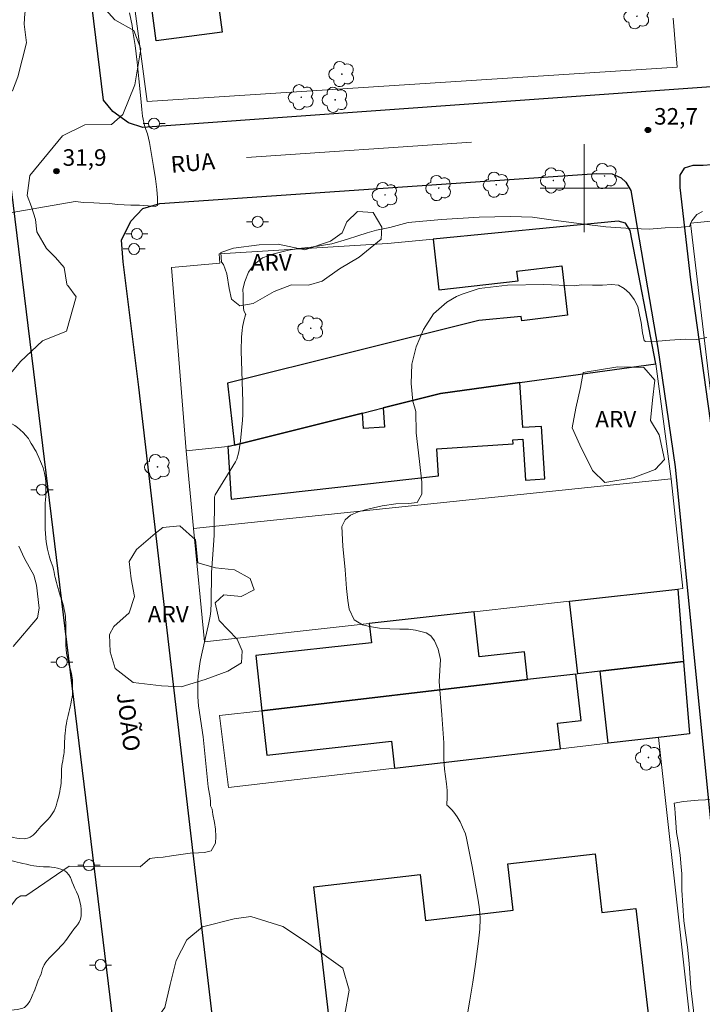
# Model space of a CAD drawing. Units: metres. Extents: x 284066 to 284582, y 1677670 to 1678234.
# Drawn here: x 284149 to 284211, y 1677826 to 1677915 of the extents above; entities that cross this region are included whole.
import ezdxf
from ezdxf.enums import TextEntityAlignment as Align

# ---------------------------------------------------------------- set-up
doc = ezdxf.new("R2010")
doc.units = ezdxf.units.M
doc.header["$MEASUREMENT"] = 0
for name, color, linetype, lineweight, true_color in [('Arvores_Isoladas', 7, 'Continuous', 18, 0x00ff33), ('Curvas_Intermediarias', 7, 'Continuous', 9, 0x783c14), ('Curvas_Mestras', 7, 'Continuous', 20, 0x783c14), ('Pto_Cotado', 7, 'Continuous', 9, 0x783c14), ('Topon_Pto_Cotado', 7, 'Continuous', 9, 0x783c14), ('Topon_Vegetacao', 7, 'Continuous', 9, 0x00ff33), ('Vegetacao', 7, 'Orla8', 9, 0x00ff33)]:
    doc.layers.add(name, color=color, linetype=linetype, lineweight=lineweight, true_color=true_color)
for name, color, linetype, lineweight in [('Edificacoes', 7, 'Continuous', 30), ('Malha_Coordenadas', 7, 'Continuous', 15), ('Muro_Grade', 8, 'Continuous', 20), ('Pavimentacao_Asfaltica_Mfio', 10, 'Continuous', 30), ('Pavimentacao_Nao_Asfaltica_Mfio', 10, 'Continuous', 30), ('Poste', 7, 'Continuous', 9), ('Separ_Fisico_Canteiro_Mureta', 10, 'Continuous', 15), ('Topon_de_Vias', 7, 'Continuous', 9)]:
    doc.layers.add(name, color=color, linetype=linetype, lineweight=lineweight)
doc.styles.add('Arial', font='arial.ttf', dxfattribs={"height": 1.5})
doc.styles.get("Standard").update_dxf_attribs({"font": 'arial.ttf'})
doc.linetypes.add('Orla8', pattern='A,6,-0.5,["V",Standard,S=1,R=0,X=-0.5,Y=-1],-0.5,6,-0.5,["V",Standard,S=1,R=0,X=-0.5,Y=-1],-0.5', length=14)

# ---------------------------------------------------------------- blocks, each defined once
blk = doc.blocks.new('Cotas')
at = {"layer": 'Pto_Cotado'}
blk.add_hatch(color=256, dxfattribs=at).paths.add_polyline_path([(0, 0.24, 1), (0, -0.24, 1)])
at = {"layer": 'Pto_Cotado', "lineweight": -3}
blk.add_lwpolyline([(0, -0.24, -1), (0, 0.24, -1)], format="xyb", close=True, dxfattribs=at)
blk = doc.blocks.new('Arvore')
at = {"layer": 'Arvores_Isoladas'}
blk.add_lwpolyline([(-0.718, 0.493, 0.872324), (-0.722, -0.551, 0.862983), (0.284, -0.827, 0.900105), (0.89, 0.029, 0.863155), (0.262, 0.861, 0.882486)], format="xyb", close=True, dxfattribs=at)
blk.add_circle((0, 0), 0.0286, dxfattribs=at)
blk = doc.blocks.new('Poste')
at = {"layer": 'Poste'}
for points in [[(-0.5, 0), (-1, 0)], [(0.5, 0), (1, 0)]]:
    blk.add_lwpolyline(points, dxfattribs=at)
blk.add_lwpolyline([(0, 0.5, 1), (0, -0.5, 1)], format="xyb", close=True, dxfattribs=at)

msp = doc.modelspace()

# ---------------------------------------------------------------- linework, layer by layer
at = {"layer": 'Curvas_Intermediarias', "flags": 128}
for points, elevation in [([(284153.827, 1677898.783), (284154.619, 1677898.694), (284155.529, 1677898.663), (284156.04, 1677898.648), (284156.934, 1677898.624), (284157.707, 1677898.532), (284158.275, 1677898.482), (284158.895, 1677898.463), (284159.661, 1677898.455), (284160.472, 1677898.393), (284161.085, 1677898.343), (284161.303, 1677898.435), (284161.314, 1677899.123), (284161.254, 1677899.891), (284161.133, 1677900.844), (284160.956, 1677901.962), (284160.772, 1677903.072), (284160.584, 1677904.155), (284160.415, 1677904.943), (284160.171, 1677905.584), (284159.953, 1677906.529), (284159.881, 1677907.132), (284159.813, 1677907.824), (284159.742, 1677908.742), (284159.625, 1677909.914), (284159.467, 1677911.427), (284159.271, 1677912.964), (284159.084, 1677914.209), (284159.008, 1677914.777), (284158.768, 1677915.907)], 32), ([(284147.24, 1677897.652), (284153.827, 1677898.783)], 32), ([(284160.601, 1677839.193), (284161.262, 1677839.285), (284161.825, 1677839.308), (284162.584, 1677839.423), (284163.433, 1677839.545), (284164.267, 1677839.653), (284165.011, 1677839.691), (284165.582, 1677839.737), (284166.183, 1677839.891), (284166.574, 1677840.559), (284166.611, 1677841.189), (284166.581, 1677841.857), (284166.472, 1677842.453), (284166.337, 1677843.16), (284166.25, 1677843.663), (284166.115, 1677843.955), (284166.121, 1677844.003), (284166.117, 1677844.368), (284166.082, 1677844.689), (284165.906, 1677845.693), (284165.446, 1677850.213), (284165.025, 1677853.031), (284164.973, 1677853.861), (284164.95, 1677854.93), (284164.963, 1677855.287), (284165.005, 1677855.759), (284165.171, 1677857.052), (284165.292, 1677857.634), (284165.976, 1677860.573), (284166.087, 1677861.174), (284166.144, 1677861.628), (284166.187, 1677862.392), (284166.217, 1677865.135), (284166.395, 1677867.621), (284166.444, 1677868.526), (284166.48, 1677871.991), (284166.497, 1677872.072), (284166.547, 1677872.185), (284168.385, 1677875.163), (284168.495, 1677875.405), (284168.666, 1677875.97), (284168.723, 1677876.26), (284168.826, 1677877.076), (284169.01, 1677878.97), (284169.041, 1677879.479), (284169.036, 1677880.625), (284168.887, 1677885.241), (284168.926, 1677886.515), (284168.974, 1677887.1), (284169.017, 1677887.389), (284169.139, 1677887.957), (284169.3, 1677888.518), (284169.308, 1677888.541), (284169.124, 1677888.869), (284169.076, 1677889.447), (284169.068, 1677890.301), (284169.039, 1677890.83), (284169.223, 1677891.536), (284169.572, 1677892.379), (284170.06, 1677893.081), (284170.841, 1677893.671), (284171.848, 1677894.055), (284173.177, 1677894.372), (284174.048, 1677894.523), (284175.246, 1677894.655), (284177.112, 1677894.953), (284178.538, 1677895.39), (284179.485, 1677895.685), (284180.322, 1677895.945), (284181.159, 1677896.183), (284182.368, 1677896.447), (284184.043, 1677896.877), (284187.05, 1677897.159), (284190.471, 1677897.373), (284193.32, 1677897.443), (284195.299, 1677897.363), (284197.202, 1677897.109), (284199.77, 1677896.76), (284201.952, 1677896.506), (284203.784, 1677896.37), (284204.452, 1677896.362), (284205.89, 1677896.297), (284207.343, 1677896.421), (284208.439, 1677896.428), (284209.536, 1677896.533), (284209.754, 1677897.04), (284210.208, 1677897.61), (284210.726, 1677897.882)], 33), ([(284211.131, 1677886.454), (284210.207, 1677886.289), (284209.152, 1677886.293), (284207.766, 1677886.222), (284206.704, 1677886.113), (284205.566, 1677886.079), (284205.442, 1677886.181), (284205.299, 1677886.875), (284205.156, 1677887.826), (284205.02, 1677888.527), (284204.862, 1677889.274), (284204.52, 1677889.904), (284204.1, 1677890.478), (284203.626, 1677890.908), (284203.104, 1677891.198), (284202.466, 1677891.252), (284201.655, 1677891.207), (284200.753, 1677891.199), (284199.769, 1677891.23), (284199.097, 1677891.159), (284196.333, 1677891.265), (284193.047, 1677891.21), (284190.49, 1677890.891), (284188.92, 1677890.386), (284188.432, 1677890.175), (284187.542, 1677889.651), (284186.34, 1677888.611), (284185.425, 1677887.17), (284184.757, 1677885.617), (284184.37, 1677884.022), (284184.307, 1677882.283), (284184.465, 1677880.691), (284184.725, 1677879.729), (284184.77, 1677877.806), (284185.071, 1677875.211), (284185.278, 1677873.321), (284185.283, 1677872.246), (284184.858, 1677871.496), (284184.07, 1677871.391), (284182.924, 1677871.357), (284181.666, 1677871.173), (284180.487, 1677870.902), (284179.492, 1677870.635), (284178.801, 1677870.348), (284178.328, 1677869.919), (284178.02, 1677869.308), (284178.126, 1677867.527), (284178.311, 1677865.366), (284178.446, 1677863.669), (284178.578, 1677862.586), (284178.683, 1677861.81), (284179.127, 1677860.844), (284179.912, 1677860.38), (284180.543, 1677860.228), (284181.452, 1677860.07), (284182.387, 1677860.02), (284183.277, 1677860.001), (284184.069, 1677859.982), (284184.712, 1677859.91), (284185.669, 1677859.657), (284186.09, 1677859.377), (284186.436, 1677858.947), (284186.744, 1677858.185), (284186.981, 1677857.224), (284186.857, 1677855.228), (284187.087, 1677852.215), (284187.265, 1677849.684), (284187.284, 1677848.217), (284187.318, 1677847.293), (284187.412, 1677846.618), (284187.525, 1677845.954), (284187.581, 1677845.347), (284187.578, 1677844.77), (284187.559, 1677844.027), (284187.627, 1677843.967), (284187.998, 1677843.584), (284188.17, 1677843.379), (284188.484, 1677842.951), (284188.747, 1677842.498), (284188.971, 1677842.019), (284189.222, 1677841.408), (284189.332, 1677841.021), (284189.84, 1677838.445), (284190.365, 1677835.59), (284190.489, 1677834.782), (284190.537, 1677834.243), (284190.556, 1677833.704), (284190.548, 1677832.758), (284190.43, 1677831.667), (284190.149, 1677829.594), (284189.909, 1677827.965), (284189.645, 1677826.339), (284189.344, 1677824.721)], 34), ([(284148.223, 1677858.432), (284150.416, 1677861.023), (284150.57, 1677861.891), (284150.341, 1677863.992), (284150.087, 1677864.893), (284149.254, 1677866.402), (284148.738, 1677867.521)], 32), ([(284143.184, 1677825.702), (284144.566, 1677828.018), (284145.433, 1677829.575), (284145.726, 1677830.218), (284147.511, 1677833.949), (284147.91, 1677834.73), (284148.508, 1677835.551), (284148.908, 1677835.783), (284149.37, 1677835.786), (284153.289, 1677838.487), (284159.747, 1677838.418), (284160.601, 1677839.193)], 33)]:
    msp.add_lwpolyline(points, dxfattribs=dict(at, elevation=elevation))
at = {"layer": 'Curvas_Mestras', "elevation": 35, "flags": 128}
msp.add_lwpolyline([(284210.1, 1677823.834), (284209.659, 1677827.459), (284209.506, 1677829.642), (284209.36, 1677831.145), (284209.034, 1677833.538), (284208.859, 1677836.309), (284208.852, 1677837.778), (284208.785, 1677838.419), (284208.695, 1677839.489), (284208.557, 1677840.533), (284208.385, 1677841.528), (284208.31, 1677842.448), (284208.258, 1677843.254), (284208.232, 1677843.763), (284208.164, 1677844.2), (284209.017, 1677844.362), (284210.339, 1677844.467), (284212.352, 1677844.572)], dxfattribs=at)
at = {"layer": 'Edificacoes', "flags": 128}
for points in [[(284165.939, 1677923.374), (284167.163, 1677914.167), (284161.2, 1677913.373), (284159.975, 1677922.581)], [(284179.886, 1677879.594), (284181.774, 1677880.066), (284186.982, 1677881.368), (284194.165, 1677882.362), (284206.488, 1677884.067), (284204.176, 1677896.161), (284203.733, 1677896.832), (284203.089, 1677897.023), (284186.29, 1677895.382), (284186.805, 1677890.785), (284193.999, 1677891.591), (284193.899, 1677892.49), (284197.979, 1677892.947), (284198.478, 1677888.488), (284194.355, 1677887.955), (284194.287, 1677888.365), (284190.444, 1677887.985), (284167.657, 1677882.307), (284168.286, 1677876.693)], [(284168.286, 1677876.693), (284167.804, 1677876.573), (284167.677, 1677876.56), (284167.989, 1677871.791), (284186.799, 1677873.913), (284186.641, 1677876.343), (284193.562, 1677876.795), (284193.537, 1677877.179), (284194.445, 1677877.238), (284194.688, 1677873.515), (284196.441, 1677873.629), (284196.13, 1677878.393), (284194.432, 1677878.282), (284194.165, 1677882.362), (284186.982, 1677881.368), (284181.774, 1677880.066), (284181.888, 1677878.322), (284179.977, 1677878.198), (284179.886, 1677879.594)], [(284199.415, 1677855.941), (284198.681, 1677862.53), (284208.477, 1677863.624), (284209.009, 1677857.064), (284201.444, 1677856.178)], [(284194.867, 1677855.409), (284194.586, 1677857.932), (284190.472, 1677857.474), (284190.017, 1677861.562), (284180.509, 1677860.499), (284180.703, 1677858.763), (284170.214, 1677857.595), (284170.772, 1677852.59)], [(284206.726, 1677850.172), (284202.173, 1677849.639), (284201.444, 1677856.178), (284209.009, 1677857.064), (284209.542, 1677850.501)], [(284194.867, 1677855.409), (284170.772, 1677852.59), (284171.22, 1677848.565), (284182.519, 1677849.823), (284182.792, 1677847.373), (284197.855, 1677849.134), (284197.594, 1677851.475), (284199.712, 1677851.711), (284199.243, 1677855.921)], [(284200.986, 1677839.612), (284201.61, 1677834.292), (284204.689, 1677834.653), (284206.901, 1677815.794), (284201.591, 1677815.172), (284201.748, 1677813.832), (284195.56, 1677813.107), (284194.737, 1677820.127), (284187.666, 1677819.298), (284188.97, 1677808.175), (284179.267, 1677807.037), (284177.318, 1677823.656), (284177, 1677823.618), (284175.477, 1677836.604), (284185.116, 1677837.734), (284185.607, 1677833.546), (284193.555, 1677834.478), (284193.062, 1677838.683)]]:
    msp.add_lwpolyline(points, close=True, dxfattribs=at)
at = {"layer": 'Malha_Coordenadas', "flags": 128}
for points in [[(284200, 1677904), (284200, 1677896)], [(284204, 1677900), (284196, 1677900)]]:
    msp.add_lwpolyline(points, dxfattribs=at)
at = {"layer": 'Muro_Grade', "flags": 128}
for points in [[(284149.448, 1678001.665), (284156.019, 1677940.69), (284160.383, 1677907.88), (284208.417, 1677910.999), (284208.063, 1677915.422)], [(284216.793, 1677851.38), (284215.875, 1677851.688), (284214.838, 1677851.707), (284214.787, 1677852.155), (284212.294, 1677874.206), (284211.628, 1677880.089), (284209.644, 1677896.826), (284215.89, 1677897.436), (284219.375, 1677897.435), (284222.405, 1677896.668), (284223.723, 1677895.841), (284225.594, 1677893.231), (284228.195, 1677887.989), (284230.625, 1677884.705), (284233.188, 1677882.054), (284237.325, 1677879.064)], [(284206.488, 1677884.067), (284204.176, 1677896.161), (284203.733, 1677896.832), (284203.089, 1677897.023), (284186.29, 1677895.382), (284182.165, 1677894.982), (284166.9, 1677894.056), (284166.97, 1677893.2), (284162.573, 1677892.807), (284163.902, 1677876.178)], [(284163.902, 1677876.178), (284167.677, 1677876.56), (284167.804, 1677876.573), (284168.286, 1677876.693), (284179.886, 1677879.594), (284181.774, 1677880.066), (284186.982, 1677881.368), (284194.165, 1677882.362), (284206.488, 1677884.067)], [(284207.899, 1677873.646), (284206.488, 1677884.067)], [(284163.902, 1677876.178), (284164.58, 1677869.133)], [(284164.58, 1677869.133), (284207.899, 1677873.646)], [(284207.899, 1677873.646), (284208.949, 1677863.677), (284208.477, 1677863.624)], [(284164.58, 1677869.133), (284165.575, 1677858.831), (284180.509, 1677860.499), (284190.017, 1677861.562), (284198.681, 1677862.53), (284208.477, 1677863.624)], [(284208.477, 1677863.624), (284209.009, 1677857.064)], [(284206.726, 1677850.172), (284202.173, 1677849.639), (284197.855, 1677849.134), (284182.792, 1677847.373), (284167.735, 1677845.613), (284166.943, 1677852.142), (284170.772, 1677852.59), (284194.867, 1677855.409), (284199.243, 1677855.921), (284199.415, 1677855.941), (284201.444, 1677856.178), (284209.009, 1677857.064)], [(284206.726, 1677850.172), (284209.542, 1677850.501), (284209.009, 1677857.064)], [(284206.726, 1677850.172), (284212.178, 1677801.235)]]:
    msp.add_lwpolyline(points, dxfattribs=at)
at = {"layer": 'Pavimentacao_Asfaltica_Mfio', "flags": 128}
for points in [[(284214.974, 1677909.445), (284211.936, 1677909.218), (284159.971, 1677905.519), (284158.679, 1677905.929), (284157.245, 1677906.977), (284156.398, 1677907.999), (284153.98, 1677927.816)], [(284082.681, 1677914.111), (284100.55, 1677915.523), (284145.657, 1677919.246), (284150.4, 1677880.606), (284156.976, 1677826.602), (284160.56, 1677796.839), (284160.35, 1677795.942), (284159.537, 1677794.732), (284158.428, 1677794.026), (284156.656, 1677793.551), (284131.919, 1677791.562), (284090.026, 1677788.308), (284082.863, 1677787.746)], [(284284.266, 1677674.981), (284279.129, 1677720.566), (284273.666, 1677767.56), (284268.828, 1677809.891), (284265.82, 1677841.877), (284262.154, 1677874.395), (284261.409, 1677875.065), (284259.644, 1677875.933), (284254.728, 1677877.204), (284247.216, 1677879.181), (284242.612, 1677881.6), (284237.521, 1677885.596), (284233.462, 1677889.936), (284231.035, 1677894.077), (284228.458, 1677900.003), (284227.525, 1677901.435), (284225.94, 1677902.386), (284222.819, 1677902.812), (284218.338, 1677902.675), (284210.8, 1677902.057), (284209.857, 1677902.071), (284209.068, 1677901.807), (284208.659, 1677901.185)], [(284183.892, 1677674.839), (284183.714, 1677676.446), (284179.482, 1677712.866), (284173.897, 1677760.142), (284164.759, 1677837.861), (284159.619, 1677881.959), (284158.189, 1677893.317), (284158.029, 1677895.285), (284158.899, 1677897.015), (284159.966, 1677898.155), (284161.514, 1677898.629), (284201.142, 1677901.323)], [(284201.142, 1677901.323), (284202.527, 1677901.298), (284203.363, 1677900.935), (284203.789, 1677900.538)], [(284210.6, 1677851.038), (284211.593, 1677841.077)]]:
    msp.add_lwpolyline(points, dxfattribs=at)
at = {"layer": 'Pavimentacao_Nao_Asfaltica_Mfio', "flags": 128}
for points in [[(284208.659, 1677901.185), (284208.671, 1677900.069), (284209.638, 1677891.685), (284211.422, 1677878.915), (284214.71, 1677851.318)], [(284203.789, 1677900.538), (284204.23, 1677899.784), (284206.677, 1677885.503), (284208.241, 1677874.707), (284210.6, 1677851.038)]]:
    msp.add_lwpolyline(points, dxfattribs=at)
at = {"layer": 'Separ_Fisico_Canteiro_Mureta', "flags": 128}
msp.add_lwpolyline([(284169.369, 1677902.79), (284189.793, 1677904.174)], dxfattribs=at)
at = {"layer": 'Vegetacao', "flags": 128}
for points in [[(284159.241, 1677909.384), (284158.154, 1677906.691), (284157.141, 1677905.776), (284154.707, 1677905.763), (284152.703, 1677904.76), (284149.738, 1677901.149), (284149.481, 1677899.335), (284149.896, 1677898.299), (284150.235, 1677897.151), (284150.371, 1677896.048), (284151.233, 1677894.526), (284152.043, 1677893.703), (284152.834, 1677892.804), (284153.096, 1677891.288), (284153.116, 1677891.22), (284153.171, 1677891.166), (284153.939, 1677890.158), (284153.051, 1677887.019), (284150.88, 1677886.169), (284148.888, 1677884.289), (284146.926, 1677881.951), (284145.302, 1677881.188), (284143.653, 1677881.493), (284141.806, 1677883.083), (284141.674, 1677884.014), (284141.506, 1677884.192), (284141.24, 1677884.718), (284141.368, 1677885.593), (284141.412, 1677885.868), (284141.201, 1677887.355), (284141.214, 1677889.295), (284141.137, 1677889.472), (284141.096, 1677890.117), (284141.15, 1677891.172), (284141.31, 1677891.5), (284141.427, 1677893.143), (284141.046, 1677895.336), (284140.992, 1677895.99), (284140.862, 1677896.348), (284140.418, 1677897.562), (284140.418, 1677898.696), (284140.634, 1677899.911), (284141.107, 1677901.101), (284141.553, 1677901.647), (284141.57, 1677902.443), (284142.269, 1677905.696), (284143.167, 1677908.153), (284145.247, 1677908.955), (284145.431, 1677908.929), (284145.647, 1677908.967), (284147.614, 1677908.685), (284148.158, 1677908.836), (284148.64, 1677910.118), (284149.426, 1677913.186), (284149.228, 1677914.895), (284149.278, 1677915.872), (284149.7, 1677917.031), (284149.69, 1677917.524), (284150.821, 1677918.15), (284153.448, 1677918.517), (284155.149, 1677917.858), (284157.448, 1677915.278), (284159.17, 1677914.323), (284159.782, 1677912.636), (284159.241, 1677909.384)], [(284167.109, 1677893.279), (284167.047, 1677894.179), (284168.203, 1677894.56), (284170.531, 1677894.855), (284172.239, 1677894.923), (284174.669, 1677894.425), (284177.002, 1677895.203), (284178.062, 1677895.943), (284178.475, 1677896.943), (284179.445, 1677897.884), (284180.853, 1677897.788), (284181.659, 1677896.456), (284181.577, 1677895.379), (284179.58, 1677893.734), (284177.799, 1677892.68), (284176.226, 1677891.554), (284174.987, 1677891.214), (284173.444, 1677891.232), (284171.893, 1677890.634), (284169.969, 1677889.54), (284168.775, 1677889.33), (284168.009, 1677889.941), (284167.793, 1677890.905), (284167.588, 1677892.23), (284167.297, 1677893.077)], [(284199.902, 1677883.286), (284203.046, 1677883.789), (284205.421, 1677883.744), (284206.392, 1677882.594), (284206.184, 1677880.762), (284206.012, 1677878.936), (284206.786, 1677877.613), (284207.286, 1677875.395), (284206.424, 1677874.472), (284204.429, 1677873.735), (284201.863, 1677873.307), (284200.766, 1677874.376), (284199.616, 1677876.705), (284198.903, 1677878.256), (284199.234, 1677880.032), (284199.673, 1677881.929)], [(284134.219, 1677822.822), (284134.014, 1677822.998), (284133.833, 1677823.103), (284133.636, 1677823.224), (284133.444, 1677823.357), (284133.282, 1677823.49), (284133.105, 1677823.653), (284132.927, 1677823.815), (284132.75, 1677824.007), (284132.617, 1677824.17), (284132.41, 1677824.362), (284132.204, 1677824.554), (284132.041, 1677824.746), (284131.908, 1677824.894), (284131.731, 1677825.086), (284131.598, 1677825.337), (284131.539, 1677825.47), (284131.48, 1677825.588), (284131.362, 1677825.721), (284131.17, 1677825.869), (284130.963, 1677826.002), (284130.771, 1677826.135), (284130.564, 1677826.283), (284130.372, 1677826.43), (284130.195, 1677826.578), (284130.018, 1677826.726), (284129.856, 1677826.859), (284129.638, 1677827.014), (284129.416, 1677827.156), (284129.241, 1677827.26), (284129.028, 1677827.359), (284128.82, 1677827.455), (284128.648, 1677827.555), (284128.471, 1677827.644), (284128.294, 1677827.762), (284128.117, 1677827.865), (284127.939, 1677827.969), (284127.718, 1677828.043), (284127.496, 1677828.131), (284127.23, 1677828.264), (284127.009, 1677828.353), (284126.817, 1677828.427), (284126.61, 1677828.515), (284126.433, 1677828.604), (284126.241, 1677828.737), (284126.078, 1677828.885), (284125.945, 1677829.047), (284125.857, 1677829.239), (284125.857, 1677829.461), (284125.886, 1677829.668), (284126.034, 1677829.889), (284126.211, 1677830.052), (284126.374, 1677830.185), (284126.537, 1677830.303), (284126.74, 1677830.434), (284126.947, 1677830.537), (284127.227, 1677830.641), (284127.478, 1677830.759), (284127.641, 1677830.906), (284127.789, 1677831.157), (284127.922, 1677831.409), (284128.04, 1677831.674), (284128.112, 1677831.876), (284128.186, 1677832.113), (284128.186, 1677832.32), (284128.186, 1677832.526), (284128.186, 1677832.733), (284128.186, 1677832.94), (284128.26, 1677833.176), (284128.23, 1677833.398), (284128.157, 1677833.679), (284128.039, 1677833.915), (284127.891, 1677834.136), (284127.788, 1677834.314), (284127.655, 1677834.506), (284127.463, 1677834.683), (284127.3, 1677834.816), (284127.153, 1677834.979), (284126.975, 1677835.141), (284126.783, 1677835.274), (284126.606, 1677835.422), (284126.429, 1677835.555), (284126.252, 1677835.673), (284126.074, 1677835.806), (284125.897, 1677835.924), (284125.676, 1677836.116), (284125.498, 1677836.279), (284125.38, 1677836.471), (284125.277, 1677836.678), (284125.218, 1677836.87), (284125.188, 1677837.121), (284125.188, 1677837.357), (284125.189, 1677837.593), (284125.203, 1677837.8), (284125.233, 1677838.051), (284125.233, 1677838.258), (284125.233, 1677838.48), (284125.189, 1677838.686), (284125.085, 1677838.982), (284124.879, 1677839.248), (284124.687, 1677839.44), (284124.554, 1677839.602), (284124.377, 1677839.824), (284124.185, 1677840.016), (284123.978, 1677840.179), (284123.772, 1677840.326), (284123.665, 1677840.549), (284123.665, 1677840.807), (284123.649, 1677841.014), (284123.45, 1677841.09), (284123.42, 1677841.341), (284123.405, 1677841.548), (284123.361, 1677841.784), (284123.273, 1677841.976), (284123.169, 1677842.183), (284123.051, 1677842.375), (284122.933, 1677842.597), (284122.874, 1677842.833), (284122.874, 1677843.04), (284122.874, 1677843.306), (284122.918, 1677843.527), (284122.992, 1677843.734), (284123.096, 1677843.941), (284123.199, 1677844.118), (284123.332, 1677844.28), (284123.48, 1677844.443), (284123.642, 1677844.605), (284123.864, 1677844.768), (284124.041, 1677844.871), (284124.263, 1677844.974), (284124.499, 1677845.048), (284124.793, 1677845.122), (284124.993, 1677845.164), (284125.286, 1677845.214), (284125.529, 1677845.295), (284125.705, 1677845.39), (284125.907, 1677845.578), (284126.04, 1677845.74), (284126.158, 1677845.903), (284126.272, 1677846.132), (284126.344, 1677846.318), (284126.415, 1677846.502), (284126.489, 1677846.709), (284126.577, 1677846.96), (284126.666, 1677847.196), (284126.752, 1677847.397), (284126.882, 1677847.67), (284127.111, 1677847.981), (284127.417, 1677848.304), (284127.584, 1677848.487), (284127.761, 1677848.664), (284127.948, 1677848.808), (284128.118, 1677848.949), (284128.281, 1677849.144), (284128.363, 1677849.291), (284128.421, 1677849.509), (284128.421, 1677849.655), (284128.436, 1677849.847), (284128.364, 1677850.063), (284128.266, 1677850.204), (284128.105, 1677850.316), (284127.959, 1677850.404), (284127.814, 1677850.462), (284127.651, 1677850.521), (284127.492, 1677850.622), (284127.323, 1677850.721), (284127.167, 1677850.806), (284126.989, 1677850.821), (284126.797, 1677850.747), (284126.597, 1677850.618), (284126.343, 1677850.484), (284126.103, 1677850.451), (284125.843, 1677850.524), (284125.51, 1677850.626), (284125.187, 1677850.612), (284124.916, 1677850.517), (284124.745, 1677850.393), (284124.569, 1677850.276), (284124.383, 1677850.176), (284124.117, 1677850.021), (284123.915, 1677849.891), (284123.743, 1677849.776), (284123.51, 1677849.741), (284123.321, 1677849.815), (284123.1, 1677849.933), (284122.878, 1677850.036), (284122.627, 1677850.155), (284122.394, 1677850.301), (284122.211, 1677850.392), (284121.967, 1677850.521), (284121.777, 1677850.638), (284121.556, 1677850.579), (284121.393, 1677850.727), (284121.201, 1677850.801), (284120.994, 1677850.801), (284120.935, 1677851.022), (284120.935, 1677851.229), (284120.891, 1677851.48), (284120.817, 1677851.702), (284120.758, 1677851.923), (284120.729, 1677852.16), (284120.699, 1677852.411), (284120.64, 1677852.662), (284120.537, 1677852.883), (284120.433, 1677853.061), (284120.286, 1677853.341), (284120.212, 1677853.593), (284120.153, 1677853.844), (284120.123, 1677854.095), (284120.109, 1677854.39), (284120.109, 1677854.686), (284120.153, 1677854.922), (284120.242, 1677855.158), (284120.39, 1677855.365), (284120.582, 1677855.557), (284120.789, 1677855.764), (284120.995, 1677855.926), (284121.158, 1677856.059), (284121.409, 1677856.222), (284121.631, 1677856.295), (284121.867, 1677856.34), (284122.074, 1677856.354), (284122.428, 1677856.325), (284122.812, 1677856.236), (284123.182, 1677856.133), (284123.506, 1677856), (284123.869, 1677855.84), (284124.139, 1677855.727), (284124.34, 1677855.633), (284124.54, 1677855.55), (284124.796, 1677855.486), (284125.083, 1677855.486), (284125.317, 1677855.503), (284125.565, 1677855.552), (284125.947, 1677855.664), (284126.198, 1677855.757), (284126.402, 1677855.854), (284126.636, 1677855.97), (284126.853, 1677856.067), (284127.051, 1677856.137), (284127.309, 1677856.219), (284127.502, 1677856.288), (284127.673, 1677856.259), (284127.899, 1677856.287), (284128.137, 1677856.303), (284128.358, 1677856.334), (284128.602, 1677856.41), (284128.836, 1677856.468), (284129.102, 1677856.542), (284129.319, 1677856.571), (284129.601, 1677856.6), (284129.863, 1677856.6), (284130.144, 1677856.6), (284130.351, 1677856.599), (284130.631, 1677856.599), (284130.83, 1677856.599), (284131.072, 1677856.599), (284131.33, 1677856.631), (284131.665, 1677856.696), (284131.865, 1677856.746), (284132.187, 1677856.858), (284132.419, 1677856.941), (284132.607, 1677857.013), (284132.867, 1677857.129), (284133.133, 1677857.262), (284133.399, 1677857.409), (284133.636, 1677857.572), (284133.818, 1677857.74), (284134.04, 1677857.977), (284134.214, 1677858.198), (284134.382, 1677858.45), (284134.501, 1677858.717), (284134.588, 1677858.992), (284134.643, 1677859.214), (284134.714, 1677859.455), (284134.786, 1677859.638), (284134.918, 1677859.842), (284135.065, 1677860.047), (284135.189, 1677860.204), (284135.287, 1677860.35), (284135.37, 1677860.449), (284135.437, 1677860.533), (284135.483, 1677860.61), (284135.525, 1677860.679), (284135.582, 1677860.765), (284135.641, 1677860.869), (284135.698, 1677860.954), (284135.776, 1677861.047), (284135.847, 1677861.133), (284135.974, 1677861.259), (284136.107, 1677861.393), (284136.334, 1677861.554), (284136.53, 1677861.684), (284136.747, 1677861.843), (284136.975, 1677861.986), (284137.241, 1677862.089), (284137.494, 1677862.184), (284137.726, 1677862.279), (284137.931, 1677862.36), (284138.218, 1677862.398), (284138.556, 1677862.366), (284138.823, 1677862.3), (284139.221, 1677862.155), (284139.465, 1677862.025), (284139.654, 1677861.88), (284139.872, 1677861.705), (284140.108, 1677861.543), (284140.315, 1677861.41), (284140.551, 1677861.321), (284140.832, 1677861.262), (284141.047, 1677861.262), (284141.319, 1677861.29), (284141.628, 1677861.379), (284141.85, 1677861.482), (284142.131, 1677861.644), (284142.329, 1677861.758), (284142.586, 1677861.929), (284142.772, 1677862.068), (284143.006, 1677862.218), (284143.284, 1677862.448), (284143.445, 1677862.654), (284143.515, 1677862.853), (284143.575, 1677863.074), (284143.589, 1677863.461), (284143.589, 1677863.733), (284143.589, 1677864.045), (284143.59, 1677864.34), (284143.59, 1677864.562), (284143.575, 1677864.775), (284143.533, 1677865.076), (284143.47, 1677865.326), (284143.371, 1677865.608), (284143.297, 1677865.843), (284143.209, 1677866.193), (284143.15, 1677866.547), (284143.136, 1677866.902), (284143.121, 1677867.271), (284143.093, 1677867.622), (284143.022, 1677867.974), (284142.95, 1677868.382), (284142.936, 1677868.697), (284142.936, 1677868.912), (284142.936, 1677869.139), (284142.949, 1677869.448), (284142.996, 1677869.798), (284143.082, 1677870.119), (284143.185, 1677870.429), (284143.242, 1677870.628), (284143.299, 1677870.826), (284143.374, 1677871.113), (284143.418, 1677871.558), (284143.418, 1677871.857), (284143.375, 1677872.13), (284143.316, 1677872.366), (284143.213, 1677872.691), (284143.139, 1677873.075), (284143.11, 1677873.297), (284143.11, 1677873.518), (284143.11, 1677873.858), (284143.125, 1677874.073), (284143.14, 1677874.273), (284143.185, 1677874.759), (284143.201, 1677875.038), (284143.218, 1677875.433), (284143.265, 1677875.752), (284143.349, 1677875.986), (284143.492, 1677876.288), (284143.634, 1677876.588), (284143.826, 1677876.883), (284143.974, 1677877.09), (284144.166, 1677877.356), (284144.376, 1677877.64), (284144.56, 1677877.852), (284144.793, 1677878.099), (284144.959, 1677878.238), (284145.186, 1677878.408), (284145.374, 1677878.518), (284145.606, 1677878.584), (284145.812, 1677878.628), (284146.039, 1677878.666), (284146.261, 1677878.696), (284146.53, 1677878.724), (284146.749, 1677878.755), (284147.031, 1677878.787), (284147.268, 1677878.787), (284147.567, 1677878.772), (284147.822, 1677878.729), (284148.095, 1677878.617), (284148.357, 1677878.471), (284148.61, 1677878.275), (284148.817, 1677878.112), (284149.156, 1677877.802), (284149.348, 1677877.595), (284149.599, 1677877.285), (284149.703, 1677877.107), (284149.853, 1677876.836), (284149.959, 1677876.655), (284150.179, 1677876.304), (284150.297, 1677876.102), (284150.404, 1677875.903), (284150.554, 1677875.569), (284150.704, 1677875.218), (284150.796, 1677875.005), (284150.928, 1677874.641), (284150.994, 1677874.393), (284151.054, 1677874.137), (284151.137, 1677873.69), (284151.17, 1677873.356), (284151.185, 1677873.037), (284151.185, 1677872.718), (284151.185, 1677872.372), (284151.17, 1677872.047), (284151.156, 1677871.735), (284151.128, 1677871.437), (284151.128, 1677871.157), (284151.127, 1677870.722), (284151.127, 1677870.284), (284151.127, 1677870.018), (284151.127, 1677869.563), (284151.127, 1677869.029), (284151.142, 1677868.709), (284151.169, 1677868.246), (284151.213, 1677867.921), (284151.257, 1677867.581), (284151.331, 1677867.256), (284151.481, 1677866.642), (284151.618, 1677866.215), (284151.801, 1677865.681), (284151.869, 1677865.407), (284151.932, 1677865.156), (284151.976, 1677864.92), (284152.033, 1677864.69), (284152.137, 1677864.218), (284152.196, 1677863.996), (284152.299, 1677863.671), (284152.358, 1677863.45), (284152.432, 1677863.243), (284152.491, 1677863.021), (284152.565, 1677862.814), (284152.624, 1677862.622), (284152.683, 1677862.416), (284152.742, 1677862.209), (284152.801, 1677861.987), (284152.845, 1677861.751), (284152.89, 1677861.529), (284152.95, 1677861.138), (284152.965, 1677860.879), (284152.994, 1677860.607), (284152.993, 1677860.335), (284152.993, 1677860.064), (284152.993, 1677859.798), (284152.993, 1677859.459), (284152.993, 1677859.252), (284152.993, 1677858.868), (284153.008, 1677858.499), (284153.023, 1677858.144), (284153.065, 1677857.804), (284153.122, 1677857.519), (284153.18, 1677857.258), (284153.223, 1677857.014), (284153.279, 1677856.774), (284153.378, 1677856.405), (284153.437, 1677856.199), (284153.496, 1677855.977), (284153.541, 1677855.755), (284153.6, 1677855.386), (284153.6, 1677855.032), (284153.6, 1677854.795), (284153.6, 1677854.571), (284153.599, 1677854.305), (284153.585, 1677854.054), (284153.555, 1677853.817), (284153.511, 1677853.566), (284153.441, 1677853.191), (284153.399, 1677852.939), (284153.342, 1677852.684), (284153.28, 1677852.433), (284153.199, 1677852.159), (284153.14, 1677851.908), (284153.084, 1677851.67), (284153.042, 1677851.431), (284152.997, 1677851.165), (284152.955, 1677850.783), (284152.926, 1677850.542), (284152.912, 1677850.284), (284152.898, 1677850.045), (284152.883, 1677849.816), (284152.883, 1677849.579), (284152.869, 1677849.236), (284152.855, 1677849.009), (284152.84, 1677848.806), (284152.826, 1677848.61), (284152.768, 1677848.307), (284152.712, 1677848.015), (284152.669, 1677847.8), (284152.641, 1677847.602), (284152.61, 1677847.257), (284152.593, 1677846.87), (284152.593, 1677846.523), (284152.579, 1677846.31), (284152.564, 1677846.044), (284152.535, 1677845.778), (284152.49, 1677845.512), (284152.446, 1677845.246), (284152.387, 1677844.98), (284152.328, 1677844.715), (284152.21, 1677844.316), (284152.106, 1677843.947), (284152.017, 1677843.725), (284151.929, 1677843.518), (284151.825, 1677843.326), (284151.707, 1677843.149), (284151.574, 1677842.972), (284151.352, 1677842.706), (284151.19, 1677842.543), (284151.027, 1677842.381), (284150.878, 1677842.232), (284150.728, 1677842.081), (284150.426, 1677841.72), (284150.246, 1677841.507), (284150.026, 1677841.29), (284149.751, 1677841.11), (284149.505, 1677841.012), (284149.221, 1677840.962), (284148.761, 1677840.994), (284148.546, 1677841.027), (284148.214, 1677841.099), (284147.934, 1677841.17), (284147.727, 1677841.244), (284147.476, 1677841.332), (284147.284, 1677841.392), (284147.077, 1677841.465), (284146.856, 1677841.554), (284146.649, 1677841.628), (284146.368, 1677841.746), (284146.132, 1677841.791), (284145.807, 1677841.865), (284145.512, 1677841.879), (284145.231, 1677841.894), (284144.965, 1677841.85), (284144.655, 1677841.776), (284144.418, 1677841.702), (284144.123, 1677841.614), (284143.916, 1677841.54), (284143.695, 1677841.481), (284143.532, 1677841.481), (284143.281, 1677841.57), (284143.104, 1677841.629), (284142.853, 1677841.703), (284142.53, 1677841.732), (284142.297, 1677841.732), (284142.027, 1677841.7), (284141.683, 1677841.653), (284141.482, 1677841.603), (284141.177, 1677841.491), (284140.971, 1677841.366), (284140.772, 1677841.167), (284140.629, 1677840.943), (284140.564, 1677840.687), (284140.564, 1677840.441), (284140.69, 1677840.147), (284141.066, 1677839.835), (284141.403, 1677839.616), (284141.874, 1677839.404), (284142.11, 1677839.337), (284142.34, 1677839.291), (284142.565, 1677839.262), (284142.784, 1677839.262), (284143.212, 1677839.307), (284143.508, 1677839.366), (284143.848, 1677839.469), (284144.158, 1677839.557), (284144.365, 1677839.617), (284144.601, 1677839.646), (284144.911, 1677839.676), (284145.207, 1677839.675), (284145.517, 1677839.675), (284145.827, 1677839.661), (284146.137, 1677839.631), (284146.447, 1677839.572), (284146.743, 1677839.468), (284146.905, 1677839.424), (284147.215, 1677839.306), (284147.437, 1677839.202), (284147.673, 1677839.114), (284148.013, 1677838.995), (284148.382, 1677838.907), (284148.574, 1677838.848), (284148.855, 1677838.774), (284149.106, 1677838.729), (284149.431, 1677838.655), (284149.756, 1677838.581), (284150.081, 1677838.508), (284150.347, 1677838.478), (284150.627, 1677838.448), (284150.982, 1677838.433), (284151.292, 1677838.433), (284151.499, 1677838.433), (284151.691, 1677838.404), (284151.972, 1677838.374), (284152.252, 1677838.315), (284152.636, 1677838.182), (284152.899, 1677838.051), (284153.049, 1677837.929), (284153.264, 1677837.686), (284153.406, 1677837.458), (284153.519, 1677837.219), (284153.578, 1677837.027), (284153.696, 1677836.747), (284153.814, 1677836.466), (284153.961, 1677836.17), (284154.109, 1677835.816), (284154.168, 1677835.609), (284154.227, 1677835.417), (284154.298, 1677835.119), (284154.34, 1677834.923), (284154.382, 1677834.542), (284154.382, 1677834.2), (284154.382, 1677833.964), (284154.323, 1677833.668), (284154.205, 1677833.417), (284154.042, 1677833.166), (284153.895, 1677832.989), (284153.732, 1677832.782), (284153.5, 1677832.478), (284153.221, 1677832.053), (284153.088, 1677831.875), (284152.962, 1677831.707), (284152.789, 1677831.48), (284152.641, 1677831.318), (284152.493, 1677831.155), (284152.345, 1677831.008), (284152.028, 1677830.676), (284151.847, 1677830.495), (284151.645, 1677830.278), (284151.496, 1677830.146), (284151.177, 1677829.779), (284151.024, 1677829.541), (284150.889, 1677829.213), (284150.816, 1677828.965), (284150.745, 1677828.724), (284150.647, 1677828.458), (284150.554, 1677828.272), (284150.454, 1677828.038), (284150.336, 1677827.7), (284150.235, 1677827.441), (284150.175, 1677827.249), (284150.087, 1677827.057), (284150.013, 1677826.865), (284149.88, 1677826.569), (284149.722, 1677826.225), (284149.518, 1677825.927), (284149.236, 1677825.662), (284149, 1677825.561), (284148.594, 1677825.465), (284148.313, 1677825.45), (284148.088, 1677825.408), (284147.885, 1677825.294), (284147.731, 1677825.139), (284147.47, 1677824.951), (284147.204, 1677824.833), (284146.908, 1677824.759), (284146.598, 1677824.729), (284146.377, 1677824.729), (284146.126, 1677824.715), (284145.874, 1677824.656), (284145.653, 1677824.582), (284145.402, 1677824.449), (284145.195, 1677824.345), (284145.047, 1677824.214), (284145.047, 1677824.007), (284144.914, 1677823.815), (284144.707, 1677823.786), (284144.486, 1677823.727), (284144.22, 1677823.624), (284143.984, 1677823.52), (284143.747, 1677823.417), (284143.555, 1677823.313), (284143.378, 1677823.195), (284143.112, 1677823.062), (284142.861, 1677822.959), (284142.595, 1677822.856), (284142.329, 1677822.738), (284142.152, 1677822.634), (284141.974, 1677822.546), (284141.709, 1677822.442), (284141.487, 1677822.354), (284141.251, 1677822.295), (284141.044, 1677822.28), (284140.763, 1677822.28), (284140.483, 1677822.31), (284140.276, 1677822.339), (284140.054, 1677822.354), (284139.803, 1677822.369), (284139.626, 1677822.384), (284139.449, 1677822.384), (284139.212, 1677822.384), (284139.005, 1677822.384), (284138.799, 1677822.369), (284138.592, 1677822.354), (284138.385, 1677822.325), (284138.119, 1677822.31), (284137.809, 1677822.266), (284137.528, 1677822.222), (284137.262, 1677822.177), (284137.011, 1677822.104), (284136.819, 1677822.03), (284136.568, 1677822.015), (284136.361, 1677822.015), (284136.125, 1677822.015), (284135.889, 1677822.059), (284135.667, 1677822.104), (284135.46, 1677822.207), (284135.283, 1677822.311), (284135.076, 1677822.37), (284134.884, 1677822.444), (284134.486, 1677822.634), (284134.296, 1677822.736)], [(284161.787, 1677869.225), (284163.322, 1677869.382), (284164.753, 1677868.097), (284164.97, 1677866), (284166.562, 1677865.554), (284168.297, 1677865.364), (284169.709, 1677864.575), (284170.06, 1677863.567), (284168.887, 1677862.961), (284167.317, 1677863.101), (284166.544, 1677862.371), (284166.898, 1677860.779), (284168.531, 1677859.088), (284168.997, 1677858.011), (284168.936, 1677856.95), (284167.699, 1677856.187), (284165.632, 1677855.428), (284163.443, 1677854.745), (284161.664, 1677854.852), (284159.11, 1677855.138), (284157.478, 1677856.41), (284157.005, 1677857.923), (284156.965, 1677859.516), (284157.342, 1677860.241), (284158.74, 1677861.474), (284159.226, 1677862.948), (284158.929, 1677864.573), (284158.735, 1677866.13), (284159.418, 1677867.226), (284161.088, 1677868.677)], [(284169.765, 1677833.904), (284172.662, 1677833.009), (284174.822, 1677831.593), (284178.121, 1677829.234), (284178.698, 1677827.227), (284177.496, 1677820.712), (284178.225, 1677819.438), (284179.671, 1677817.43), (284182.822, 1677811.245), (284183.464, 1677808.715), (284182.407, 1677802.896), (284181.434, 1677800.579), (284181.737, 1677798.382), (284181.202, 1677792.101), (284180.09, 1677789.228), (284178.912, 1677785.765), (284179.752, 1677780.59), (284180.681, 1677777.914), (284184.121, 1677773.141), (284185.018, 1677769.557), (284184.683, 1677765.295), (284184.046, 1677762.357), (284183.149, 1677760.083), (284179.525, 1677757.615), (284177.498, 1677757.145), (284176.737, 1677758.391), (284175.911, 1677762.832), (284174.813, 1677769.802), (284174.436, 1677772.702), (284173.582, 1677774.604), (284172.423, 1677774.412), (284171.035, 1677773.084), (284169.819, 1677770.795), (284167.538, 1677770.777), (284166.353, 1677771.401), (284164.577, 1677778.391), (284164.326, 1677781.464), (284163.789, 1677787.5), (284164.089, 1677789.897), (284164.206, 1677791.557), (284163.729, 1677793.305), (284162.142, 1677794.947), (284159.948, 1677800.179), (284160.12, 1677801.58), (284160.739, 1677803.143), (284160.532, 1677805.058), (284159.633, 1677806.036), (284158.359, 1677807.59), (284158.332, 1677810.222), (284159.223, 1677812.237), (284159.635, 1677816.322), (284159.124, 1677817.947), (284158.678, 1677819.429), (284158.726, 1677821.658), (284160.952, 1677824.234), (284161.981, 1677825.662), (284162.444, 1677827.733), (284163.004, 1677829.92), (284163.955, 1677831.815), (284165.374, 1677832.968), (284168.26, 1677833.698)]]:
    msp.add_lwpolyline(points, close=True, dxfattribs=at)

# ---------------------------------------------------------------- block references
at = {"layer": 'Arvores_Isoladas'}
for p in [(284204.779, 1677915.606), (284178.02, 1677910.36), (284174.346, 1677908.258), (284177.42, 1677908.022), (284197.202, 1677900.705), (284201.85, 1677901.11), (284186.808, 1677900.016), (284192.028, 1677900.315), (284181.936, 1677899.393), (284175.206, 1677887.293), (284161.312, 1677874.711), (284205.822, 1677848.341)]:
    msp.add_blockref('Arvore', p, dxfattribs=at)
at = {"layer": 'Poste'}
for p in [(284160.997, 1677905.868), (284170.386, 1677896.952), (284159.439, 1677895.856), (284159.184, 1677894.488), (284150.835, 1677872.64), (284152.625, 1677857.003), (284155.095, 1677838.578), (284156.143, 1677829.512)]:
    msp.add_blockref('Poste', p, dxfattribs=at)
at = {"layer": 'Pto_Cotado'}
for p in [(284205.779, 1677905.285, 32.66), (284152.144, 1677901.551, 31.9)]:
    msp.add_blockref('Cotas', p, dxfattribs=at)

# ---------------------------------------------------------------- texts
at = {"layer": 'Topon_de_Vias', "style": 'Arial'}
msp.add_text('RUA', height=1.5, rotation=5.04171, dxfattribs=at).set_placement((284162.611, 1677900.919), align=Align.BOTTOM_LEFT)
msp.add_text('JOÃO', height=1.5, rotation=277.02058, dxfattribs=at).set_placement((284157.613, 1677854.153))
at = {"layer": 'Topon_Pto_Cotado', "style": 'Arial'}
for s, p in [('32,7', (284206.34, 1677905.774, 32.66)), ('31,9', (284152.705, 1677902.04, 31.9))]:
    msp.add_text(s, height=1.5, dxfattribs=at).set_placement(p)
at = {"layer": 'Topon_Vegetacao', "style": 'Arial'}
for p in [(284171.625, 1677893.278), (284202.866, 1677879.041), (284162.28, 1677861.348)]:
    msp.add_text('ARV', height=1.5, dxfattribs=at).set_placement(p, align=Align.MIDDLE_CENTER)

doc.saveas('drawing.dxf')
